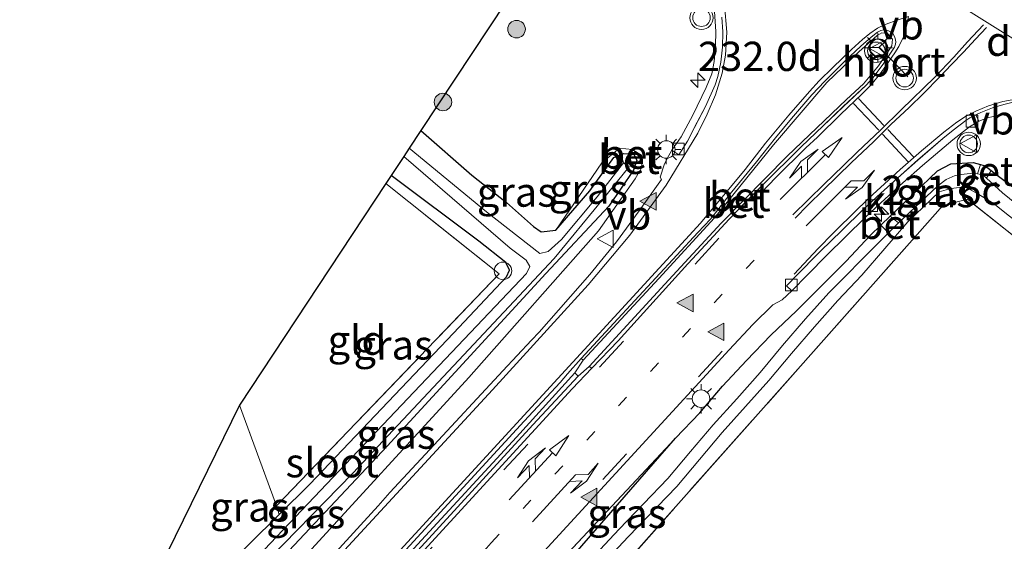
# Model space of a CAD drawing. Units: metres. Extents: x 239394 to 240012, y 450000 to 453571.
# Drawn here: x 239743 to 239827, y 450353 to 450397 of the extents above; entities that cross this region are included whole.
import ezdxf
from ezdxf.enums import TextEntityAlignment as Align

# ---------------------------------------------------------------- set-up
doc = ezdxf.new("R2010")
doc.units = ezdxf.units.M
for name, pattern in [('IE-TERREINAFSCHEIDING', [10, 8, -2]), ('VW-1-3_STREEP', [4, 1, -3]), ('VW-3-9_STREEP', [12, 3, -9])]:
    doc.linetypes.add(name, pattern=pattern)
doc.layers.get('0').update_dxf_attribs({"lineweight": 25})
for name, color, linetype, lineweight in [('B-ME-AL-OVERIG-S-B1', 7, 'Continuous', 18), ('B-ME-AM-KILOMETR-S-B1', 7, 'Continuous', 18), ('B-ME-GR-BOOM-S-B1', 93, 'Continuous', 18), ('B-ME-GW-INSTEEKWATERGANG-L-B1', 10, 'Continuous', 25), ('B-ME-GW-KRUINLIJN-L-B1', 93, 'Continuous', 18), ('B-ME-IE-GRASLAND-GV-B6', 93, 'Continuous', 18), ('B-ME-IE-GRONDWERKLIJN-GROND_INGERICHT-GV-B6', 253, 'Continuous', 18), ('B-ME-IE-MEUBILAIR_WEGMEUBILAIR-LICHTMAST-S-B1', 8, 'Continuous', 18), ('B-ME-IE-TERREINAFSCHEIDING-RASTERHEKWERK-L-B1', 8, 'IE-TERREINAFSCHEIDING', 18), ('B-ME-KG-KADASTRAAL-OPNAMEDTMGRENS-L-B1', 10, 'Continuous', 25), ('B-ME-OG-WATER-GV-B6', 153, 'Continuous', 18), ('B-ME-VH-VERH_SOORT-BETON-OVERIG-GV-B6', 8, 'IE-TERREINAFSCHEIDING-NATUURLIJK-HOUTWAL', 18), ('B-ME-VH-VERH_SOORT-BITUMEN-GV-B6', 8, 'IE-TERREINAFSCHEIDING-NATUURLIJK-HOUTWAL', 18), ('B-ME-VH-VERH_SOORT-KLINKERS-GV-B6', 8, 'IE-TERREINAFSCHEIDING-NATUURLIJK-HOUTWAL', 18), ('B-ME-VV-KOLK-S-B1', 8, 'Continuous', 18), ('B-ME-VW-MARKERING-13STREEP-045-L-B1', 255, 'VW-1-3_STREEP', 18), ('B-ME-VW-MARKERING-39STREEP-015-L-B1', 255, 'VW-3-9_STREEP', 18), ('B-ME-VW-MARKERING-COMBILI750-S-B1', 255, 'Continuous', 18), ('B-ME-VW-MARKERING-DRIEHOEK-L-B1', 7, 'VW-HAAIETAND70-R-B', 18), ('B-ME-VW-MARKERING-PIJLRE750-S-B1', 7, 'Continuous', 18), ('B-ME-VW-MARKERING-STREEP-015-L-B1', 7, 'Continuous', 18), ('B-ME-VW-MARKERING-VLAKMARK-S-B1', 7, 'Continuous', 18), ('B-ME-VW-MEUBILAIR_WEGMEUBILAIR-RONA-S-B1', 8, 'Continuous', 18), ('B-ME-VW-MEUBILAIR_WEGMEUBILAIR-VERKEERSBORD-S-B1', 8, 'Continuous', 18), ('B-ME-VW-MEUBILAIR_WEGMEUBILAIR-VERKEERSLICHT-S-B1', 13, 'Continuous', 18), ('B-ME-VW-PORTAAL-L-B1', 10, 'Continuous', 25)]:
    doc.layers.add(name, color=color, linetype=linetype, lineweight=lineweight)
doc.styles.add('NLCS-ISO', font='NLCS-ISO.TTF')
doc.linetypes.add('IE-TERREINAFSCHEIDING-NATUURLIJK-HOUTWAL', pattern='A,7,-1.5,[67,NLCS.SHX,S=0.75,R=45,X=0,Y=0],-1.5,7,-1.5,[70,NLCS.SHX,S=0.75,R=0,X=0,Y=0],-1.5', length=20)
doc.linetypes.add('VW-HAAIETAND70-R-B', pattern='A,0,-0.5,[153,NLCS.SHX,S=1,R=180,X=-0.375,Y=0],-0.5', length=1)

# ---------------------------------------------------------------- blocks, each defined once
blk = doc.blocks.new('d34dz_FeatureWriter_4_27_FMEBLOCK1')
at = {"layer": 'B-ME-VH-VERH_SOORT-BITUMEN-GV-B6'}
for points in [[(17.993, 114.439, 24.776), (16.971, 114.175, 24.758), (15.992, 113.897, 24.75), (15.001, 113.491, 24.736), (14.569, 113.296, 24.719), (14.437, 113.235, 24.733), (14.057, 113.042, 24.734), (13.725, 112.796, 24.728), (12.646, 111.978, 24.732), (11.768, 111.281, 24.743), (9.619, 109.43, 24.764), (8.162, 108.138, 24.781), (6.473, 106.601, 24.802), (4.964, 105.204, 24.829), (3.123, 103.399, 24.869), (1.306, 101.643, 24.92), (-0.861, 99.454, 24.979), (-1.34, 98.943, 24.992), (-1.588, 98.669, 24.997), (-1.139, 98.254, 24.976), (-1.973, 97.478, 24.994), (-2.747, 97.044, 25.02), (-4.459, 95.377, 25.041), (-6.474, 93.219, 25.071), (-29.074, 68.623, 25.704)], [(-54.539, 60.088, 26.321), (-36.466, 79.89, 25.724), (-35.465, 81.011, 25.695), (-32.04, 84.7, 25.587), (-25.807, 91.401, 25.386), (-23.38, 94.022, 25.367), (-22.729, 94.724, 25.281), (-18.387, 99.643, 25.198), (-16.104, 102.436, 25.134), (-14.188, 105.086, 25.078), (-12.278, 107.772, 25.045), (-12.378, 107.96, 25.012), (-12.052, 109.004, 24.96), (-11.786, 109.564, 24.943), (-11.377, 110.257, 24.973), (-10.798, 109.884, 24.973), (-10.039, 111.044, 24.942), (-9.44, 112.221, 24.905), (-8.516, 113.989, 24.858), (-7.677, 115.853, 24.817), (-7.457, 116.572, 24.8), (-7.189, 117.783, 24.779), (-7.049, 119.066, 24.761), (-7.037, 120.382, 24.739), (-7.119, 121.64, 24.72)], [(-33.783, 74.71, 25.851), (-19.887, 89.868, 25.46), (-18.221, 91.64, 25.453), (-15.963, 93.987, 25.408), (-10.008, 100.553, 25.249), (-8.517, 102.171, 25.212), (-6.49, 104.37, 25.178), (-5.034, 105.873, 25.148), (-3.636, 107.294, 25.115), (-0.339, 110.559, 25.049), (1.549, 112.353, 25.019), (3.262, 113.987, 24.992), (5.205, 115.811, 24.953), (5.776, 116.465, 24.955), (6.662, 117.618, 24.952), (7.623, 119.075, 24.954), (7.73, 119.34, 24.962), (7.737, 119.522, 24.966), (7.73, 119.673, 24.969), (7.67, 119.934, 24.97), (7.49, 120.226, 24.968), (7.284, 120.373, 24.971), (7.058, 120.5, 24.972), (6.731, 120.559, 24.975), (6.473, 120.507, 24.974), (6.168, 120.347, 24.969), (5.644, 119.932, 24.963), (4.762, 119.151, 24.958), (3.41, 117.914, 24.962), (1.686, 116.175, 25.003), (0.579, 114.998, 25.01), (-1.177, 112.971, 25.047), (-2.54, 111.318, 25.079), (-4.159, 109.267, 25.131), (-6.396, 106.553, 25.165), (-7.655, 104.916, 25.218), (-8.086, 104.379, 25.235), (-9.158, 103.237, 25.224), (-16.344, 95.5, 25.381), (-19.121, 92.48, 25.45), (-20.292, 91.147, 25.484), (-20.926, 90.425, 25.46), (-24.005, 87.116, 25.531), (-34.416, 75.765, 25.836)]]:
    blk.add_polyline3d(points, dxfattribs=at)
blk = doc.blocks.new('verkeersbord')
for p, q in [((0, 0.75), (-0.75, -0.625)), ((0.75, -0.625), (0, 0.75)), ((-0.75, -0.625), (0.75, -0.625))]:
    blk.add_line(p, q)
blk = doc.blocks.new('verkeerslicht')
for radius in [1, 0.75]:
    blk.add_circle((0, 0), radius)
blk = doc.blocks.new('wegwijzer')
for q in [(-0.53, -0.53), (0, 0.75), (0.53, -0.53)]:
    blk.add_line((0, 0), q)
blk.add_circle((0, 0), 0.75)
blk = doc.blocks.new('dtb')
blk.add_circle((0, 0), 0.75)
blk = doc.blocks.new('boom')
blk.add_hatch(color=256).paths.add_polyline_path([(-0.75, 0, 1), (0.75, 0, 1)])
blk.add_circle((0, 0), 0.75)
blk = doc.blocks.new('hecto')
for p, q in [((0, 0.625), (-0.625, 0)), ((0, -0.625), (0, 0.625)), ((-0.625, 0), (0.625, 0)), ((0.625, 0), (0, -0.625))]:
    blk.add_line(p, q)
blk = doc.blocks.new('kolk')
blk.add_lwpolyline([(-0.5, -0.5), (0.5, -0.5), (0.5, 0.5), (-0.5, 0.5)], close=True)
blk = doc.blocks.new('verfsymbol')
for color in [252, 253]:
    blk.add_hatch(color=color).paths.add_polyline_path([(0.75, -0.625), (0, 0.75), (-0.75, -0.625)])
blk.add_lwpolyline([(0.75, -0.625), (0, 0.75), (-0.75, -0.625)], close=True)
blk = doc.blocks.new('lantaarnpaal')
for p, q in [((-0.884, 0.884), (-0.53, 0.53)), ((0, 0.75), (0, 1.25)), ((0.53, 0.53), (0.884, 0.884)), ((-0.75, 0), (-1.25, 0)), ((0.75, 0), (1.25, 0)), ((-0.53, -0.53), (-0.884, -0.884)), ((0, -0.75), (0, -1.25)), ((0.53, -0.53), (0.884, -0.884))]:
    blk.add_line(p, q)
blk.add_circle((0, 0), 0.75)
blk = doc.blocks.new('pijlcl')
for p, q in [((3.553, 1.05, 0.1), (1.853, 0.75, 0.1)), ((5.353, 0.75, 0.1), (3.553, 1.05, 0.1)), ((0, 0, 0.1), (5.45, 0, 0.1)), ((1.853, 0.75, 0.1), (3.303, 0.75, 0.1)), ((3.303, 0.75, 0.1), (2.553, 0, 0.1)), ((4.053, 0.75, 0.1), (3.303, 0, 0.1)), ((5.353, 0.75, 0.1), (4.053, 0.75, 0.1)), ((5.45, 0.375, 0.1), (5.45, -0.375, 0.1)), ((7.5, 0, 0.1), (5.45, 0.375, 0.1)), ((5.45, -0.375, 0.1), (7.5, 0, 0.1))]:
    blk.add_line(p, q)
blk = doc.blocks.new('pijlr')
for p, q in [((0, 0, 0.1), (5.45, 0, 0.1)), ((5.45, -0.75, 0.1), (4.7, 0, 0.1)), ((6.2, -0.75, 0.1), (5.45, 0, 0.1)), ((4, -0.75, 0.1), (5.45, -0.75, 0.1)), ((5.7, -1.05, 0.1), (4, -0.75, 0.1)), ((7.5, -0.75, 0.1), (5.7, -1.05, 0.1)), ((7.5, -0.75, 0.1), (6.2, -0.75, 0.1))]:
    blk.add_line(p, q)
blk = doc.blocks.new('d34dz_FeatureWriter_4_27_FMEBLOCK15')
at = {"layer": 'B-ME-VH-VERH_SOORT-BITUMEN-GV-B6'}
for points in [[(17.993, 114.439, 24.776), (16.971, 114.175, 24.758), (15.992, 113.897, 24.75), (15.001, 113.491, 24.736), (14.569, 113.296, 24.719), (14.437, 113.235, 24.733), (14.057, 113.042, 24.734), (13.725, 112.796, 24.728), (12.646, 111.978, 24.732), (11.768, 111.281, 24.743), (9.619, 109.43, 24.764), (8.162, 108.138, 24.781), (6.473, 106.601, 24.802), (4.964, 105.204, 24.829), (3.123, 103.399, 24.869), (1.306, 101.643, 24.92), (-0.861, 99.454, 24.979), (-1.34, 98.943, 24.992), (-1.588, 98.669, 24.997), (-1.139, 98.254, 24.976), (-1.973, 97.478, 24.994), (-2.747, 97.044, 25.02), (-4.459, 95.377, 25.041), (-6.474, 93.219, 25.071), (-29.074, 68.623, 25.704)], [(-54.539, 60.088, 26.321), (-36.466, 79.89, 25.724), (-35.465, 81.011, 25.695), (-32.04, 84.7, 25.587), (-25.807, 91.401, 25.386), (-23.38, 94.022, 25.367), (-22.729, 94.724, 25.281), (-18.387, 99.643, 25.198), (-16.104, 102.436, 25.134), (-14.188, 105.086, 25.078), (-12.278, 107.772, 25.045), (-12.378, 107.96, 25.012), (-12.052, 109.004, 24.96), (-11.786, 109.564, 24.943), (-11.377, 110.257, 24.973), (-10.798, 109.884, 24.973), (-10.039, 111.044, 24.942), (-9.44, 112.221, 24.905), (-8.516, 113.989, 24.858), (-7.677, 115.853, 24.817), (-7.457, 116.572, 24.8), (-7.189, 117.783, 24.779), (-7.049, 119.066, 24.761), (-7.037, 120.382, 24.739), (-7.119, 121.64, 24.72)], [(-33.783, 74.71, 25.851), (-19.887, 89.868, 25.46), (-18.221, 91.64, 25.453), (-15.963, 93.987, 25.408), (-10.008, 100.553, 25.249), (-8.517, 102.171, 25.212), (-6.49, 104.37, 25.178), (-5.034, 105.873, 25.148), (-3.636, 107.294, 25.115), (-0.339, 110.559, 25.049), (1.549, 112.353, 25.019), (3.262, 113.987, 24.992), (5.205, 115.811, 24.953), (5.776, 116.465, 24.955), (6.662, 117.618, 24.952), (7.623, 119.075, 24.954), (7.73, 119.34, 24.962), (7.737, 119.522, 24.966), (7.73, 119.673, 24.969), (7.67, 119.934, 24.97), (7.49, 120.226, 24.968), (7.284, 120.373, 24.971), (7.058, 120.5, 24.972), (6.731, 120.559, 24.975), (6.473, 120.507, 24.974), (6.168, 120.347, 24.969), (5.644, 119.932, 24.963), (4.762, 119.151, 24.958), (3.41, 117.914, 24.962), (1.686, 116.175, 25.003), (0.579, 114.998, 25.01), (-1.177, 112.971, 25.047), (-2.54, 111.318, 25.079), (-4.159, 109.267, 25.131), (-6.396, 106.553, 25.165), (-7.655, 104.916, 25.218), (-8.086, 104.379, 25.235), (-9.158, 103.237, 25.224), (-16.344, 95.5, 25.381), (-19.121, 92.48, 25.45), (-20.292, 91.147, 25.484), (-20.926, 90.425, 25.46), (-24.005, 87.116, 25.531), (-34.416, 75.765, 25.836)]]:
    blk.add_polyline3d(points, dxfattribs=at)

msp = doc.modelspace()

# ---------------------------------------------------------------- linework, layer by layer
at = {"layer": 'B-ME-GW-INSTEEKWATERGANG-L-B1'}
msp.add_line((239773.473, 450332.08, 25.146), (239799.085, 450361.513, 25.044), dxfattribs=at)
for points in [[(239777.338, 450387.801, 24.517), (239781.682, 450383.987, 24.217), (239784.653, 450381.642, 24.467), (239786.961, 450379.596, 24.503), (239787.604, 450379.163, 24.525), (239788.857, 450379.293, 24.534), (239791.771, 450382.643, 24.353), (239793.827, 450385.491, 24.374), (239794.451, 450385.763, 24.385), (239794.652, 450385.85, 24.468), (239795.519, 450385.789, 24.482), (239795.781, 450385.251, 24.431), (239795.706, 450385.02, 24.366), (239795.508, 450384.414, 24.429), (239793.378, 450381.356, 24.478), (239788.02, 450375.598, 24.429), (239774.456, 450360.833, 24.725), (239757.693, 450342.964, 25.009), (239754.215, 450339.349, 25.059), (239740.764, 450325.365, 25.253), (239740.268, 450325.1, 25.253), (239739.304, 450325.698, 25.253), (239738.766, 450326.833, 25.253), (239738.964, 450328.09, 25.253)], [(239799.085, 450361.513, 25.044), (239801.162, 450363.681, 25.057), (239803.105, 450365.966, 24.953), (239805.154, 450368.159, 24.826), (239807.236, 450370.315, 24.839), (239809.414, 450372.394, 24.902), (239813.664, 450376.644, 24.644), (239815.709, 450378.841, 24.746), (239816.624, 450379.723, 24.815), (239817.431, 450380.5, 24.8), (239821.455, 450384.376, 24.647)], [(239821.455, 450384.376, 24.647), (239822.603, 450384.962, 24.691), (239824.505, 450385.082, 24.606), (239825.143, 450384.902, 24.529), (239825.534, 450384.791, 24.58), (239826.057, 450384.384, 24.486), (239826.443, 450384.085, 24.529), (239828.234, 450382.746, 24.492), (239832.914, 450379.023, 24.427), (239836.901, 450375.528, 24.397)], [(239762.685, 450352.452, 24.933), (239765.237, 450354.997, 24.911), (239767.843, 450357.596, 24.889), (239780.117, 450370.491, 24.577), (239784.636, 450375.315, 24.509), (239784.918, 450375.873, 24.497), (239784.6, 450376.539, 24.497), (239782.278, 450378.361, 24.556), (239774.813, 450383.976, 24.345)]]:
    msp.add_polyline3d(points, dxfattribs=at)
at = {"layer": 'B-ME-GW-KRUINLIJN-L-B1'}
msp.add_line((239771.514, 450332.073, 25.917), (239799.085, 450361.513, 25.044), dxfattribs=at)
msp.add_polyline3d([(239754.832, 450338.421, 25.953), (239766.762, 450350.705, 25.669), (239781.431, 450366.689, 25.325), (239792.496, 450379.228, 24.913), (239795.638, 450383.68, 24.789), (239796.222, 450384.684, 24.829), (239796.189, 450385.296, 24.805), (239796.168, 450385.696, 24.719), (239795.38, 450386.193, 24.657), (239794.308, 450386.293, 24.662), (239792.795, 450385.051, 24.62), (239788.857, 450379.293, 24.534)], dxfattribs=at)
at = {"layer": 'B-ME-IE-GRASLAND-GV-B6'}
for points in [[(239730.612, 450311.257, 26.901), (239738.56, 450320.352, 26.665), (239747.81, 450330.521, 26.289), (239754.832, 450338.421, 25.953), (239766.762, 450350.705, 25.669), (239781.431, 450366.689, 25.325), (239792.496, 450379.228, 24.913), (239795.638, 450383.68, 24.789), (239796.222, 450384.684, 24.829), (239796.189, 450385.296, 24.805), (239796.168, 450385.696, 24.719), (239795.38, 450386.193, 24.657), (239794.308, 450386.293, 24.662), (239792.795, 450385.051, 24.62), (239788.857, 450379.293, 24.534), (239787.604, 450379.163, 24.525), (239786.961, 450379.596, 24.503), (239784.653, 450381.642, 24.467), (239781.682, 450383.987, 24.217), (239777.338, 450387.801, 24.517), (239791.79, 450409.684, 24.69)], [(239802.399, 450398.417, 24.709), (239802.527, 450396.262, 24.741), (239802.506, 450395.049, 24.754), (239802.401, 450393.709, 24.774), (239802.179, 450392.661, 24.792), (239801.702, 450391.496, 24.81), (239800.554, 450389.114, 24.879), (239799.564, 450387.273, 24.936), (239798.779, 450386.115, 24.973), (239798.37, 450385.421, 24.943), (239798.104, 450384.862, 24.96), (239797.778, 450383.817, 25.012), (239797.878, 450383.63, 25.045), (239795.968, 450380.944, 25.078), (239794.052, 450378.294, 25.134), (239791.769, 450375.501, 25.198), (239787.427, 450370.582, 25.281), (239786.776, 450369.88, 25.367), (239784.349, 450367.259, 25.386), (239778.116, 450360.558, 25.587), (239774.691, 450356.868, 25.695), (239773.69, 450355.747, 25.724), (239755.617, 450335.946, 26.321)], [(239781.082, 450344.481, 25.704), (239803.682, 450369.077, 25.071), (239805.697, 450371.235, 25.041), (239807.409, 450372.901, 25.02), (239808.183, 450373.335, 24.994), (239809.017, 450374.112, 24.976), (239810.348, 450375.479, 24.959), (239812.014, 450377.168, 24.904), (239813.593, 450378.735, 24.874), (239815.317, 450380.412, 24.829), (239816.986, 450381.958, 24.804), (239818.512, 450383.345, 24.792), (239820.178, 450384.824, 24.773), (239822.761, 450387.002, 24.75), (239824.2, 450388.116, 24.743), (239825, 450388.601, 24.725), (239825.729, 450388.884, 24.757), (239827.185, 450389.222, 24.801)], [(239777.338, 450387.801, 24.517), (239781.682, 450383.987, 24.217), (239784.653, 450381.642, 24.467), (239786.961, 450379.596, 24.503), (239787.604, 450379.163, 24.525), (239788.857, 450379.293, 24.534), (239791.771, 450382.643, 24.353), (239793.827, 450385.491, 24.374), (239794.451, 450385.763, 24.385), (239794.643, 450385.046, 23.876), (239792.388, 450382.149, 23.875), (239789.345, 450378.498, 24.005), (239788.207, 450377.473, 23.977), (239787.504, 450377.293, 23.957), (239782.949, 450380.847, 23.737), (239776.348, 450386.301, 23.605), (239777.338, 450387.801, 24.517)], [(239794.451, 450385.763, 24.385), (239793.827, 450385.491, 24.374), (239791.771, 450382.643, 24.353), (239788.857, 450379.293, 24.534), (239792.795, 450385.051, 24.62), (239794.308, 450386.293, 24.662), (239794.451, 450385.763, 24.385)], [(239740.064, 450326.562, 24.713), (239739.304, 450325.698, 25.253), (239738.766, 450326.833, 25.253), (239738.964, 450328.09, 25.253), (239752.979, 450342.619, 25.109), (239762.685, 450352.452, 24.933), (239765.237, 450354.997, 24.911), (239767.843, 450357.596, 24.889), (239780.117, 450370.491, 24.577), (239784.636, 450375.315, 24.509), (239784.918, 450375.873, 24.497), (239784.6, 450376.539, 24.497), (239782.278, 450378.361, 24.556), (239774.813, 450383.976, 24.345), (239775.879, 450385.59, 23.592), (239784.955, 450377.755, 23.957), (239786.319, 450376.719, 23.957), (239786.652, 450376.191, 23.957), (239786.365, 450375.603, 23.957), (239758.627, 450346.367, 24.517), (239739.973, 450327.218, 24.713), (239740.064, 450326.562, 24.713)], [(239796.189, 450385.296, 24.805), (239796.222, 450384.684, 24.829), (239795.638, 450383.68, 24.789), (239792.496, 450379.228, 24.913), (239781.431, 450366.689, 25.325), (239766.762, 450350.705, 25.669), (239754.832, 450338.421, 25.953), (239754.215, 450339.349, 25.059), (239757.693, 450342.964, 25.009), (239774.456, 450360.833, 24.725), (239788.02, 450375.598, 24.429), (239793.378, 450381.356, 24.478), (239795.508, 450384.414, 24.429), (239795.706, 450385.02, 24.366), (239796.189, 450385.296, 24.805)], [(239795.706, 450385.02, 24.366), (239795.508, 450384.414, 24.429), (239793.378, 450381.356, 24.478), (239788.02, 450375.598, 24.429), (239774.456, 450360.833, 24.725), (239757.693, 450342.964, 25.009), (239754.215, 450339.349, 25.059), (239740.764, 450325.365, 25.253), (239740.268, 450325.1, 25.253), (239739.304, 450325.698, 25.253), (239740.064, 450326.562, 24.713), (239740.502, 450326.526, 24.713), (239754.95, 450341.538, 24.569), (239771.528, 450358.516, 24.225), (239788.721, 450376.861, 23.977), (239792.783, 450381.832, 23.877), (239795.11, 450384.68, 23.848), (239795.706, 450385.02, 24.366)], [(239828.234, 450382.746, 24.492), (239826.443, 450384.085, 24.529), (239826.057, 450384.384, 24.486), (239825.534, 450384.791, 24.58), (239825.143, 450384.902, 24.529), (239824.505, 450385.082, 24.606), (239822.603, 450384.962, 24.691), (239821.455, 450384.376, 24.647), (239817.431, 450380.5, 24.8), (239816.624, 450379.723, 24.815), (239815.709, 450378.841, 24.746), (239813.664, 450376.644, 24.644), (239809.414, 450372.394, 24.902), (239807.236, 450370.315, 24.839), (239805.154, 450368.159, 24.826), (239803.105, 450365.966, 24.953), (239801.162, 450363.681, 25.057), (239799.085, 450361.513, 25.044), (239771.514, 450332.073, 25.917), (239759.528, 450320.056, 26.137), (239750.942, 450310.043, 26.345)], [(239824.874, 450384.092, 23.859), (239824.503, 450384.162, 24.121), (239823.738, 450384.09, 24.106), (239822.984, 450383.959, 24.103), (239822.195, 450383.624, 24.079), (239821.48, 450383.069, 23.985), (239818.564, 450380.324, 24.061), (239818.145, 450379.908, 24.068), (239817.431, 450380.5, 24.8), (239821.455, 450384.376, 24.647), (239822.603, 450384.962, 24.691), (239824.505, 450385.082, 24.606), (239825.143, 450384.902, 24.529), (239824.874, 450384.092, 23.859)], [(239849.596, 450364.202, 24.017), (239827.024, 450382.48, 24.077), (239825.998, 450383.421, 24.077), (239825.643, 450383.732, 23.843), (239826.057, 450384.384, 24.486), (239826.443, 450384.085, 24.529), (239828.234, 450382.746, 24.492)], [(239765.237, 450354.997, 24.911), (239765.016, 450355.734, 24.989), (239784.023, 450375.561, 24.589), (239774.354, 450383.281, 24.473), (239774.813, 450383.976, 24.345), (239782.278, 450378.361, 24.556), (239784.6, 450376.539, 24.497), (239784.918, 450375.873, 24.497), (239784.636, 450375.315, 24.509), (239780.117, 450370.491, 24.577), (239767.843, 450357.596, 24.889), (239765.237, 450354.997, 24.911)], [(239754.646, 450307.535, 24.793), (239758.732, 450312.296, 24.545), (239772.709, 450328.475, 24.545), (239785.727, 450342.997, 24.373), (239786.901, 450344.247, 24.025), (239790.929, 450348.695, 24.05), (239795.034, 450353.074, 24.043), (239799.198, 450357.401, 24.068), (239801.132, 450359.695, 24.043), (239803.067, 450361.99, 24.03), (239805.077, 450364.216, 24.027), (239807.069, 450366.46, 24.027), (239808.992, 450368.761, 24.027), (239810.952, 450371.034, 23.951), (239812.949, 450373.272, 24.04), (239815.012, 450375.452, 24.048), (239816.971, 450377.724, 24.074), (239818.924, 450380.004, 24.048), (239821.602, 450382.574, 24.024), (239822.601, 450382.861, 24.018), (239823.824, 450382.991, 24.047), (239824.836, 450382.431, 24.03), (239826.213, 450381.609, 24.169), (239853.411, 450359.946, 23.917)], [(239854.264, 450357.836, 24.401), (239824.034, 450381.933, 24.526), (239821.929, 450381.413, 24.534), (239819.06, 450378.181, 24.596), (239809.759, 450367.668, 24.661), (239793.684, 450349.557, 25.027), (239783.002, 450337.51, 25.34), (239776.839, 450330.538, 25.203), (239770.7, 450323.637, 25.329), (239766.175, 450318.52, 25.217), (239753.44, 450304.92, 25.169)], [(239773.473, 450332.08, 25.146), (239799.085, 450361.513, 25.044), (239801.162, 450363.681, 25.057), (239803.105, 450365.966, 24.953), (239805.154, 450368.159, 24.826), (239807.236, 450370.315, 24.839), (239809.414, 450372.394, 24.902), (239813.664, 450376.644, 24.644), (239815.709, 450378.841, 24.746), (239816.624, 450379.723, 24.815), (239817.291, 450379.058, 24.05), (239816.43, 450378.203, 24.087), (239812.19, 450373.945, 24.065)], [(239812.19, 450373.945, 24.065), (239810.193, 450371.706, 23.977), (239808.233, 450369.434, 24.053), (239806.31, 450367.133, 24.053), (239804.318, 450364.889, 24.053), (239802.308, 450362.663, 24.056), (239800.374, 450360.368, 24.068), (239798.439, 450358.074, 24.094), (239794.276, 450353.746, 24.068), (239790.17, 450349.367, 24.075)], [(239738.193, 450309.958, 27.085), (239741.188, 450313.254, 26.989), (239745.277, 450317.811, 26.85), (239752.433, 450325.619, 26.634), (239766.234, 450340.602, 26.331), (239777.05, 450352.434, 26.11), (239785.502, 450361.616, 25.898), (239790.479, 450367.108, 25.572), (239790.78, 450366.826, 25.59), (239786.909, 450362.67, 25.749), (239777.692, 450352.593, 26.034), (239765.536, 450339.356, 26.36), (239745.715, 450317.688, 27.059), (239738.559, 450309.789, 27.25)], [(239773.473, 450332.08, 25.146), (239772.572, 450331.044, 25.149), (239771.514, 450332.073, 25.917), (239799.085, 450361.513, 25.044), (239773.473, 450332.08, 25.146)]]:
    msp.add_polyline3d(points, dxfattribs=at)
at = {"layer": 'B-ME-IE-GRONDWERKLIJN-GROND_INGERICHT-GV-B6'}
for points in [[(239761.844, 450364.338, 24.893), (239774.354, 450383.281, 24.473), (239784.023, 450375.561, 24.589), (239765.016, 450355.734, 24.989), (239761.844, 450364.338, 24.893)], [(239849.344, 450326.155, 24.409), (239847.199, 450320.164, 24.573), (239837.578, 450286.711, 24.981), (239834.839, 450281.967, 25.049), (239804.645, 450266.684, 25.473), (239801.603, 450266.337, 25.533), (239799.361, 450269.599, 25.469), (239793.861, 450283.892, 25.421), (239788.923, 450296.994, 25.209), (239789.665, 450297.238, 25.201), (239776.839, 450330.538, 25.203), (239783.002, 450337.51, 25.34), (239793.684, 450349.557, 25.027), (239809.759, 450367.668, 24.661), (239819.06, 450378.181, 24.596), (239821.929, 450381.413, 24.534), (239824.034, 450381.933, 24.526), (239854.264, 450357.836, 24.401), (239856.539, 450355.777, 24.353), (239857.058, 450354.335, 24.361), (239853.902, 450342.509, 24.353), (239849.344, 450326.155, 24.409)], [(239730.136, 450341.288, 25.185), (239755.654, 450351.725, 25.185), (239761.844, 450364.338, 24.893), (239765.016, 450355.734, 24.989), (239765.237, 450354.997, 24.911), (239762.685, 450352.452, 24.933), (239752.979, 450342.619, 25.109), (239738.964, 450328.09, 25.253)]]:
    msp.add_polyline3d(points, dxfattribs=at)
at = {"layer": 'B-ME-IE-TERREINAFSCHEIDING-RASTERHEKWERK-L-B1'}
for points in [[(239761.844, 450364.338, 24.893), (239765.016, 450355.734, 24.989), (239784.023, 450375.561, 24.589), (239774.354, 450383.281, 24.473)], [(239766.175, 450318.52, 25.217), (239770.7, 450323.637, 25.329), (239776.839, 450330.538, 25.203), (239783.002, 450337.51, 25.34), (239793.684, 450349.557, 25.027), (239809.759, 450367.668, 24.661), (239819.06, 450378.181, 24.596), (239821.929, 450381.413, 24.534), (239824.034, 450381.933, 24.526)], [(239849.344, 450326.155, 24.409), (239853.902, 450342.509, 24.353), (239857.058, 450354.335, 24.361), (239856.539, 450355.777, 24.353), (239854.264, 450357.836, 24.401), (239824.034, 450381.933, 24.526)]]:
    msp.add_polyline3d(points, dxfattribs=at)
at = {"layer": 'B-ME-KG-KADASTRAAL-OPNAMEDTMGRENS-L-B1'}
msp.add_polyline3d([(239838.64, 450450.162, 24.683), (239825.777, 450443.289, 24.729), (239807.615, 450433.647, 25.265), (239801.653, 450424.62, 25.372), (239799.382, 450421.18, 25.289), (239798.188, 450419.372, 25.143), (239792.062, 450410.095, 24.703), (239791.79, 450409.684, 24.69), (239777.338, 450387.801, 24.517), (239776.348, 450386.301, 23.605), (239775.879, 450385.59, 23.592), (239774.813, 450383.976, 24.345), (239774.354, 450383.281, 24.473), (239761.844, 450364.338, 24.893), (239755.654, 450351.725, 25.185), (239730.136, 450341.288, 25.185), (239724.181, 450338.358, 25.033), (239724.38, 450335.529, 25.033), (239725.5, 450319.589, 25.517), (239706.716, 450295.222, 25.517)], dxfattribs=at)
at = {"layer": 'B-ME-OG-WATER-GV-B6'}
for points in [[(239740.064, 450326.562, 24.713), (239739.973, 450327.218, 24.713), (239758.627, 450346.367, 24.517), (239786.365, 450375.603, 23.957), (239786.652, 450376.191, 23.957), (239786.319, 450376.719, 23.957), (239784.955, 450377.755, 23.957), (239775.879, 450385.59, 23.592), (239776.348, 450386.301, 23.605), (239782.949, 450380.847, 23.737), (239787.504, 450377.293, 23.957), (239788.207, 450377.473, 23.977), (239789.345, 450378.498, 24.005), (239792.388, 450382.149, 23.875), (239794.643, 450385.046, 23.876), (239795.11, 450384.68, 23.848), (239792.783, 450381.832, 23.877), (239788.721, 450376.861, 23.977), (239771.528, 450358.516, 24.225), (239754.95, 450341.538, 24.569), (239740.502, 450326.526, 24.713), (239740.064, 450326.562, 24.713)], [(239790.17, 450349.367, 24.075), (239794.276, 450353.746, 24.068), (239798.439, 450358.074, 24.094), (239800.374, 450360.368, 24.068), (239802.308, 450362.663, 24.056), (239804.318, 450364.889, 24.053), (239806.31, 450367.133, 24.053), (239808.233, 450369.434, 24.053), (239810.193, 450371.706, 23.977), (239812.19, 450373.945, 24.065), (239816.43, 450378.203, 24.087), (239817.291, 450379.058, 24.05), (239818.145, 450379.908, 24.068), (239818.564, 450380.324, 24.061), (239821.48, 450383.069, 23.985), (239822.195, 450383.624, 24.079), (239822.984, 450383.959, 24.103), (239823.738, 450384.09, 24.106), (239824.503, 450384.162, 24.121), (239824.874, 450384.092, 23.859), (239825.329, 450384.007, 24.077), (239825.643, 450383.732, 23.843), (239825.998, 450383.421, 24.077), (239827.024, 450382.48, 24.077)], [(239853.411, 450359.946, 23.917), (239826.213, 450381.609, 24.169), (239824.836, 450382.431, 24.03), (239823.824, 450382.991, 24.047), (239822.601, 450382.861, 24.018), (239821.602, 450382.574, 24.024), (239818.924, 450380.004, 24.048), (239816.971, 450377.724, 24.074), (239815.012, 450375.452, 24.048), (239812.949, 450373.272, 24.04), (239810.952, 450371.034, 23.951), (239808.992, 450368.761, 24.027), (239807.069, 450366.46, 24.027), (239805.077, 450364.216, 24.027), (239803.067, 450361.99, 24.03), (239801.132, 450359.695, 24.043), (239799.198, 450357.401, 24.068), (239795.034, 450353.074, 24.043), (239790.929, 450348.695, 24.05), (239786.901, 450344.247, 24.025), (239785.727, 450342.997, 24.373), (239772.709, 450328.475, 24.545), (239758.732, 450312.296, 24.545), (239754.646, 450307.535, 24.793)], [(239827.024, 450382.48, 24.077), (239849.596, 450364.202, 24.017)]]:
    msp.add_polyline3d(points, dxfattribs=at)
at = {"layer": 'B-ME-VH-VERH_SOORT-BETON-OVERIG-GV-B6'}
for points in [[(239791.189, 450368.176, 25.61), (239797.656, 450375.148, 25.457), (239802.425, 450380.334, 25.37), (239807.449, 450386.582, 25.233), (239812.001, 450391.906, 25.139), (239814.738, 450394.518, 25.108), (239816.296, 450395.917, 25.124), (239816.703, 450396.143, 25.129), (239817.193, 450396.099, 25.17), (239817.624, 450395.623, 25.167), (239817.552, 450395.03, 25.126), (239816.432, 450393.346, 25.125), (239815.128, 450391.805, 25.126), (239813.693, 450390.446, 25.145), (239808.615, 450385.604, 25.237), (239802.979, 450379.901, 25.362), (239798.179, 450374.675, 25.463), (239791.699, 450367.649, 25.606), (239790.78, 450366.826, 25.59), (239790.479, 450367.108, 25.572), (239791.189, 450368.176, 25.61)], [(239791.035, 450368.337, 25.45), (239793.812, 450371.358, 25.381), (239800.998, 450379.095, 25.224), (239802.07, 450380.237, 25.235), (239802.501, 450380.773, 25.218), (239803.76, 450382.41, 25.165), (239805.997, 450385.124, 25.131), (239807.616, 450387.175, 25.079), (239808.979, 450388.829, 25.047), (239810.735, 450390.856, 25.01), (239811.842, 450392.032, 25.003), (239813.566, 450393.771, 24.962), (239814.918, 450395.009, 24.958), (239815.8, 450395.79, 24.963), (239816.324, 450396.205, 24.969), (239816.629, 450396.364, 24.974), (239816.887, 450396.417, 24.975), (239817.214, 450396.357, 24.972), (239817.44, 450396.23, 24.971), (239817.646, 450396.084, 24.968), (239817.826, 450395.791, 24.97), (239817.886, 450395.531, 24.969), (239817.893, 450395.38, 24.966), (239817.886, 450395.198, 24.962), (239817.779, 450394.932, 24.954), (239816.818, 450393.475, 24.952), (239815.932, 450392.322, 24.955), (239815.361, 450391.669, 24.953), (239813.418, 450389.845, 24.992), (239811.705, 450388.211, 25.019), (239809.817, 450386.417, 25.049), (239806.52, 450383.151, 25.115), (239805.122, 450381.73, 25.148), (239803.666, 450380.227, 25.178), (239801.639, 450378.029, 25.212), (239800.148, 450376.41, 25.249), (239794.193, 450369.845, 25.408), (239791.935, 450367.497, 25.453), (239791.699, 450367.649, 25.606), (239798.179, 450374.675, 25.463), (239802.979, 450379.901, 25.362), (239808.615, 450385.604, 25.237), (239813.693, 450390.446, 25.145), (239815.128, 450391.805, 25.126), (239816.432, 450393.346, 25.125), (239817.552, 450395.03, 25.126), (239817.624, 450395.623, 25.167), (239817.193, 450396.099, 25.17), (239816.703, 450396.143, 25.129), (239816.296, 450395.917, 25.124), (239814.738, 450394.518, 25.108), (239812.001, 450391.906, 25.139), (239807.449, 450386.582, 25.233), (239802.425, 450380.334, 25.37), (239797.656, 450375.148, 25.457), (239791.189, 450368.176, 25.61), (239791.035, 450368.337, 25.45)], [(239827.185, 450389.222, 24.801), (239825.729, 450388.884, 24.757), (239825, 450388.601, 24.725), (239824.725, 450389.153, 24.719), (239825.157, 450389.348, 24.736), (239826.148, 450389.754, 24.75), (239827.127, 450390.033, 24.758), (239828.149, 450390.297, 24.776)], [(239794.308, 450386.293, 24.662), (239795.38, 450386.193, 24.657), (239796.168, 450385.696, 24.719), (239796.189, 450385.296, 24.805), (239795.706, 450385.02, 24.366), (239795.781, 450385.251, 24.431), (239795.519, 450385.789, 24.482), (239794.652, 450385.85, 24.468), (239794.451, 450385.763, 24.385), (239794.308, 450386.293, 24.662)], [(239794.451, 450385.763, 24.385), (239794.652, 450385.85, 24.468), (239795.519, 450385.789, 24.482), (239795.781, 450385.251, 24.431), (239795.706, 450385.02, 24.366), (239795.11, 450384.68, 23.848), (239794.643, 450385.046, 23.876), (239794.451, 450385.763, 24.385)], [(239826.057, 450384.384, 24.486), (239825.643, 450383.732, 23.843), (239825.329, 450384.007, 24.077), (239824.874, 450384.092, 23.859), (239825.143, 450384.902, 24.529), (239825.534, 450384.791, 24.58), (239826.057, 450384.384, 24.486)], [(239818.145, 450379.908, 24.068), (239817.291, 450379.058, 24.05), (239816.624, 450379.723, 24.815), (239817.431, 450380.5, 24.8), (239818.145, 450379.908, 24.068)], [(239737.89, 450310.06, 27.029), (239741.397, 450314.045, 26.86), (239745.166, 450318.233, 26.739), (239750.65, 450324.185, 26.558), (239760.433, 450334.894, 26.265), (239765.909, 450340.834, 26.106), (239771.674, 450347.218, 25.941), (239775.74, 450351.622, 25.836), (239786.151, 450362.973, 25.531), (239789.23, 450366.283, 25.46), (239789.864, 450367.004, 25.484), (239791.035, 450368.337, 25.45), (239791.189, 450368.176, 25.61), (239790.479, 450367.108, 25.572)], [(239738.559, 450309.789, 27.25), (239745.715, 450317.688, 27.059), (239765.536, 450339.356, 26.36), (239777.692, 450352.593, 26.034), (239786.909, 450362.67, 25.749), (239790.78, 450366.826, 25.59), (239791.699, 450367.649, 25.606), (239791.935, 450367.497, 25.453), (239790.269, 450365.726, 25.46), (239776.373, 450350.567, 25.851), (239764.49, 450337.758, 26.193), (239754.229, 450326.487, 26.476), (239742.674, 450313.793, 26.82), (239738.69, 450309.471, 26.936)], [(239790.479, 450367.108, 25.572), (239785.502, 450361.616, 25.898), (239777.05, 450352.434, 26.11), (239766.234, 450340.602, 26.331), (239752.433, 450325.619, 26.634), (239745.277, 450317.811, 26.85), (239741.188, 450313.254, 26.989), (239738.193, 450309.958, 27.085)]]:
    msp.add_polyline3d(points, dxfattribs=at)
at = {"layer": 'B-ME-VH-VERH_SOORT-KLINKERS-GV-B6'}
for points in [[(239798.779, 450386.115, 24.973), (239799.564, 450387.273, 24.936), (239800.554, 450389.114, 24.879), (239801.702, 450391.496, 24.81), (239802.179, 450392.661, 24.792), (239802.401, 450393.709, 24.774), (239802.506, 450395.049, 24.754), (239802.527, 450396.262, 24.741), (239802.399, 450398.417, 24.709)], [(239803.037, 450397.497, 24.72), (239803.119, 450396.239, 24.739), (239803.107, 450394.923, 24.761), (239802.967, 450393.641, 24.779), (239802.699, 450392.43, 24.8), (239802.479, 450391.71, 24.817), (239801.64, 450389.846, 24.858), (239800.716, 450388.079, 24.905), (239800.117, 450386.901, 24.942), (239799.358, 450385.742, 24.973), (239798.779, 450386.115, 24.973)], [(239825, 450388.601, 24.725), (239824.2, 450388.116, 24.743), (239822.761, 450387.002, 24.75), (239820.178, 450384.824, 24.773), (239818.512, 450383.345, 24.792), (239816.986, 450381.958, 24.804), (239815.317, 450380.412, 24.829), (239813.593, 450378.735, 24.874), (239812.014, 450377.168, 24.904), (239810.348, 450375.479, 24.959), (239809.017, 450374.112, 24.976), (239808.568, 450374.527, 24.997), (239808.816, 450374.801, 24.992), (239809.295, 450375.311, 24.979), (239811.462, 450377.5, 24.92), (239813.279, 450379.256, 24.869), (239815.12, 450381.061, 24.829), (239816.629, 450382.458, 24.802), (239818.318, 450383.995, 24.781), (239819.775, 450385.288, 24.764), (239821.924, 450387.138, 24.743), (239822.802, 450387.835, 24.732), (239823.881, 450388.654, 24.728), (239824.213, 450388.9, 24.734), (239824.593, 450389.093, 24.733), (239824.725, 450389.153, 24.719), (239825, 450388.601, 24.725)]]:
    msp.add_polyline3d(points, dxfattribs=at)
at = {"layer": 'B-ME-VW-MARKERING-13STREEP-045-L-B1'}
msp.add_polyline3d([(239750.326, 450316.493, 26.602), (239783.336, 450352.569, 25.71), (239807.471, 450378.534, 25.079)], dxfattribs=at)
at = {"layer": 'B-ME-VW-MARKERING-39STREEP-015-L-B1'}
for points in [[(239738.132, 450308.089, 26.964), (239743.336, 450313.99, 26.832), (239776.275, 450350.003, 25.898), (239806.414, 450382.494, 25.111)], [(239811.258, 450377.739, 24.96), (239778.006, 450342.004, 25.867), (239766.56, 450329.739, 26.175), (239763.959, 450327.275, 26.245), (239747.248, 450313.15, 26.687), (239743.465, 450309.077, 26.771)]]:
    msp.add_polyline3d(points, dxfattribs=at)
at = {"layer": 'B-ME-VW-MARKERING-DRIEHOEK-L-B1'}
msp.add_line((239835.643, 450390.792, 24.915), (239820.859, 450400.079, 24.994), dxfattribs=at)
at = {"layer": 'B-ME-VW-MARKERING-STREEP-015-L-B1'}
for p, q in [((239814.714, 450390.538, 24.947), (239816.884, 450388.245, 24.899)), ((239816.461, 450387.829, 24.904), (239814.29, 450390.122, 24.953)), ((239817.212, 450387.904, 24.879), (239819.412, 450385.544, 24.79)), ((239818.961, 450385.141, 24.795), (239816.763, 450387.496, 24.884))]:
    msp.add_line(p, q, dxfattribs=at)
for points in [[(239792.289, 450410.439, 24.716), (239793.047, 450410.057, 24.722), (239795.592, 450408.633, 24.701), (239797.724, 450407.433, 24.702), (239799.308, 450406.341, 24.694), (239800.52, 450405.118, 24.689), (239801.382, 450403.813, 24.685), (239802.002, 450402.668, 24.695), (239802.748, 450400.863, 24.706), (239803.279, 450398.55, 24.726), (239803.482, 450396.207, 24.755), (239803.365, 450394.25, 24.784), (239803.083, 450392.718, 24.809), (239802.489, 450390.854, 24.847), (239801.801, 450389.212, 24.888), (239800.999, 450387.592, 24.949), (239798.274, 450383.147, 25.071), (239795.176, 450378.869, 25.18), (239791.613, 450374.619, 25.274), (239783.447, 450365.656, 25.456), (239750.335, 450329.747, 26.477), (239735.35, 450313.277, 27.024), (239731.1, 450308.172, 27.135)], [(239806.414, 450382.494, 25.111), (239807.652, 450383.799, 25.064), (239810.227, 450386.315, 25.016), (239811.203, 450387.247, 25.002), (239813.218, 450389.193, 24.97), (239814.977, 450390.893, 24.946), (239815.781, 450391.684, 24.938), (239816.655, 450392.756, 24.934), (239817.83, 450394.438, 24.936), (239818.171, 450394.979, 24.939), (239818.551, 450395.798, 24.945), (239818.844, 450396.829, 24.951), (239818.99, 450397.555, 24.955), (239818.098, 450397.275, 24.953), (239816.993, 450396.856, 24.954), (239816.347, 450396.55, 24.952), (239815.675, 450396.084, 24.946), (239815.059, 450395.598, 24.941), (239814.107, 450394.733, 24.941), (239812.51, 450393.193, 24.954), (239811.368, 450392.047, 24.968), (239810.543, 450391.155, 24.981), (239808.754, 450389.116, 25.013), (239806.777, 450386.713, 25.067), (239805.03, 450384.462, 25.109), (239801.217, 450379.898, 25.192), (239768.204, 450343.922, 26.073)], [(239809.117, 450380.588, 25.019), (239811.781, 450383.228, 24.967), (239813.393, 450384.781, 24.937), (239814.6, 450385.951, 24.918), (239816.614, 450387.869, 24.897), (239818.361, 450389.562, 24.88), (239821.225, 450392.367, 24.883), (239822.861, 450394.087, 24.9), (239824.035, 450395.371, 24.92), (239825.399, 450396.85, 24.95)], [(239825.651, 450396.598, 24.948), (239824.709, 450395.601, 24.926), (239823.679, 450394.502, 24.905), (239822.668, 450393.444, 24.886), (239821.673, 450392.385, 24.874), (239820.253, 450390.958, 24.866), (239819.049, 450389.769, 24.865), (239817.488, 450388.317, 24.88), (239816, 450386.85, 24.894), (239814.128, 450385.073, 24.918), (239811.686, 450382.723, 24.964), (239810.413, 450381.449, 24.989), (239809.3, 450380.316, 25.012)], [(239811.258, 450377.739, 24.96), (239812.537, 450379.032, 24.906), (239814.608, 450381.066, 24.857), (239815.939, 450382.331, 24.833), (239818.275, 450384.48, 24.803), (239820.104, 450386.076, 24.78), (239822.015, 450387.661, 24.759), (239823.11, 450388.508, 24.751), (239823.863, 450389.014, 24.749), (239824.728, 450389.46, 24.751), (239825.82, 450389.919, 24.761), (239827.032, 450390.275, 24.774), (239828.623, 450390.581, 24.795), (239830.007, 450390.729, 24.813), (239831.252, 450390.736, 24.831), (239832.224, 450390.743, 24.856), (239833.843, 450390.529, 24.873), (239835.264, 450390.19, 24.888), (239836.48, 450389.774, 24.888), (239838.473, 450388.712, 24.88), (239841.099, 450386.893, 24.875), (239843.899, 450384.739, 24.882)]]:
    msp.add_polyline3d(points, dxfattribs=at)
at = {"layer": 'B-ME-VW-PORTAAL-L-B1'}
msp.add_line((239816.471, 450394.941, 31.037), (239818.937, 450392.399, 31.142), dxfattribs=at)

# ---------------------------------------------------------------- block references
at = {"layer": 'B-ME-AL-OVERIG-S-B1', "rotation": 90}
msp.add_blockref('dtb', (239784.351, 450375.812, 24.584), dxfattribs=at)
at = {"layer": 'B-ME-AM-KILOMETR-S-B1', "rotation": 90}
for p in [(239801.003, 450392.112, 24.771), (239816.688, 450380.671, 24.778)]:
    msp.add_blockref('hecto', p, dxfattribs=at)
at = {"layer": 'B-ME-GR-BOOM-S-B1', "rotation": 90}
for p in [(239785.51, 450396.468, 24.482), (239779.221, 450390.24, 24.562)]:
    msp.add_blockref('boom', p, dxfattribs=at)
at = {"layer": 'B-ME-IE-MEUBILAIR_WEGMEUBILAIR-LICHTMAST-S-B1', "rotation": 90}
for p in [(239816.365, 450394.884, 25.096), (239798.297, 450386.181, 24.909), (239801.267, 450364.89, 25.107)]:
    msp.add_blockref('lantaarnpaal', p, dxfattribs=at)
at = {"layer": 'B-ME-VH-VERH_SOORT-BITUMEN-GV-B6'}
for name in ['d34dz_FeatureWriter_4_27_FMEBLOCK1', 'd34dz_FeatureWriter_4_27_FMEBLOCK15']:
    msp.add_blockref(name, (239810.156, 450275.857), dxfattribs=at)
at = {"layer": 'B-ME-VV-KOLK-S-B1', "rotation": 90}
for p in [(239824.403, 450388.607, 24.705), (239799.324, 450386.232, 24.95), (239815.839, 450381.376, 24.795), (239808.988, 450374.599, 24.965)]:
    msp.add_blockref('kolk', p, dxfattribs=at)
at = {"layer": 'B-ME-VW-MARKERING-COMBILI750-S-B1'}
for p, rotation in [((239808.029, 450381.901, 25.046), 45), ((239784.886, 450356.257, 25.662), 47.2)]:
    msp.add_blockref('pijlcl', p, dxfattribs=dict(at, rotation=rotation))
at = {"layer": 'B-ME-VW-MARKERING-PIJLRE750-S-B1'}
for p, rotation in [((239810.244, 450379.649, 24.977), 45), ((239786.863, 450354.369, 25.615), 47.4)]:
    msp.add_blockref('pijlr', p, dxfattribs=dict(at, rotation=rotation))
at = {"layer": 'B-ME-VW-MARKERING-VLAKMARK-S-B1', "rotation": 90}
for p in [(239796.801, 450381.762, 25.101), (239799.96, 450373.073, 25.17), (239802.598, 450370.603, 25.089), (239791.74, 450356.486, 25.482)]:
    msp.add_blockref('verfsymbol', p, dxfattribs=at)
at = {"layer": 'B-ME-VW-MEUBILAIR_WEGMEUBILAIR-RONA-S-B1', "rotation": 90}
msp.add_blockref('wegwijzer', (239816.456, 450394.89, 25.112), dxfattribs=at)
at = {"layer": 'B-ME-VW-MEUBILAIR_WEGMEUBILAIR-VERKEERSBORD-S-B1', "rotation": 90}
for p in [(239816.415, 450394.806, 25.096), (239824.181, 450386.688, 24.65), (239793.132, 450378.553, 25.073)]:
    msp.add_blockref('verkeersbord', p, dxfattribs=at)
at = {"layer": 'B-ME-VW-MEUBILAIR_WEGMEUBILAIR-VERKEERSLICHT-S-B1', "rotation": 90}
for p in [(239801.305, 450397.445, 27.675), (239816.234, 450394.62, 28.038), (239818.661, 450392.286, 31.075), (239824.129, 450386.661, 27.724)]:
    msp.add_blockref('verkeerslicht', p, dxfattribs=at)

# ---------------------------------------------------------------- texts
at = {"layer": 'B-ME-AM-KILOMETR-S-B1', "ltscale": 0.2, "style": 'NLCS-ISO'}
for s, p in [('232.0d', (239801.003, 450392.112, 24.771)), ('231.6c', (239816.688, 450380.671, 24.778))]:
    msp.add_text(s, height=2.5, dxfattribs=at).set_placement(p, align=Align.BOTTOM_LEFT)
at = {"layer": 'B-ME-IE-GRASLAND-GV-B6', "ltscale": 0.2, "style": 'NLCS-ISO'}
for p in [(239785.495, 450382.547), (239791.654, 450382.793), (239821.287, 450382.495), (239774.967, 450369.487), (239775.218, 450361.858), (239762.709, 450355.644), (239767.505, 450355.06), (239794.931, 450355.086)]:
    msp.add_text('gras', height=2.5, dxfattribs=at).set_placement(p, align=Align.MIDDLE_CENTER)
at = {"layer": 'B-ME-IE-GRONDWERKLIJN-GROND_INGERICHT-GV-B6', "ltscale": 0.2, "style": 'NLCS-ISO'}
msp.add_text('gld', height=2.5, dxfattribs=at).set_placement((239771.874, 450369.89), align=Align.MIDDLE_CENTER)
at = {"layer": 'B-ME-OG-WATER-GV-B6', "ltscale": 0.2, "style": 'NLCS-ISO'}
msp.add_text('sloot', height=2.5, dxfattribs=at).set_placement((239769.769, 450359.421), align=Align.MIDDLE_CENTER)
at = {"layer": 'B-ME-VH-VERH_SOORT-BETON-OVERIG-GV-B6', "ltscale": 0.2, "style": 'NLCS-ISO'}
for p in [(239795.323, 450385.79), (239795.105, 450385.341), (239825.442, 450384.328), (239804.573, 450382.155), (239804.042, 450381.589), (239817.379, 450379.79)]:
    msp.add_text('bet', height=2.5, dxfattribs=at).set_placement(p, align=Align.MIDDLE_CENTER)
at = {"layer": 'B-ME-VH-VERH_SOORT-KLINKERS-GV-B6', "ltscale": 0.2, "style": 'NLCS-ISO'}
msp.add_text('kl', height=2.5, dxfattribs=at).set_placement((239816.619, 450381.844), align=Align.MIDDLE_CENTER)
at = {"layer": 'B-ME-VW-MARKERING-DRIEHOEK-L-B1', "ltscale": 0.2, "style": 'NLCS-ISO'}
msp.add_text('dm', height=2.5, dxfattribs=at).set_placement((239828.251, 450395.435), align=Align.MIDDLE_CENTER)
at = {"layer": 'B-ME-VW-MEUBILAIR_WEGMEUBILAIR-VERKEERSBORD-S-B1', "ltscale": 0.2, "style": 'NLCS-ISO'}
for p in [(239816.415, 450394.806, 25.096), (239824.181, 450386.688, 24.65), (239793.132, 450378.553, 25.073)]:
    msp.add_text('vb', height=2.5, dxfattribs=at).set_placement(p, align=Align.BOTTOM_LEFT)
at = {"layer": 'B-ME-VW-PORTAAL-L-B1', "ltscale": 0.2, "style": 'NLCS-ISO'}
msp.add_text('hport', height=2.5, dxfattribs=at).set_placement((239817.704, 450393.67), align=Align.MIDDLE_CENTER)

doc.saveas('drawing.dxf')
